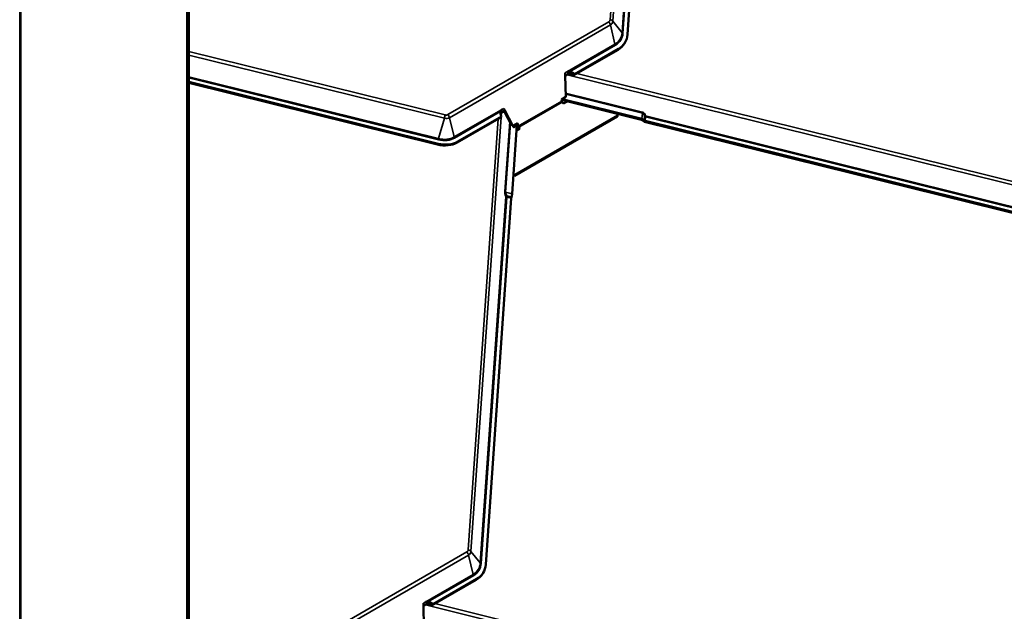
# Model space of a CAD drawing. Units: inches. Extents: x 0.6 to 33.4, y 0.5 to 21.4.
# Drawn here: x 26 to 28, y 17 to 18.2 of the extents above; entities that cross this region are included whole.
import ezdxf

# ---------------------------------------------------------------- set-up
doc = ezdxf.new("R2010")
doc.units = ezdxf.units.IN
doc.header["$LTSCALE"] = 2
doc.header["$MEASUREMENT"] = 0
doc.layers.add('Visible (ANSI)', color=7, linetype='Continuous', lineweight=50)
doc.layers.add('Visible Narrow (ANSI)', color=7, linetype='Continuous', lineweight=35)

msp = doc.modelspace()

# ---------------------------------------------------------------- linework, layer by layer
at = {"layer": 'Visible (ANSI)'}
for p, q in [((26.34398, 12.66299), (26.34398, 19.0081)), ((27.28599, 18.96155), (27.23425, 18.21743)), ((27.22906, 18.20084), (27.22802, 18.19912)), ((27.21487, 18.18643), (27.12548, 18.13482)), ((27.21591, 18.18814), (27.1272, 18.13693)), ((26.84989, 17.99552), (26.34398, 18.12089)), ((27.10781, 18.13933), (27.10793, 18.13347)), ((27.10782, 18.13931), (27.10793, 18.13347)), ((27.11367, 18.13678), (27.10793, 18.13347)), ((27.10793, 18.13347), (27.10793, 18.13347)), ((27.10793, 18.13347), (27.10877, 18.09036)), ((26.84885, 17.9938), (26.34398, 18.11892)), ((27.10877, 18.09036), (27.09993, 18.08526)), ((27.09993, 18.08526), (27.10071, 18.08193)), ((27.10014, 18.08437), (27.26244, 18.04415)), ((27.26348, 18.04586), (27.1013, 18.08605)), ((27.10414, 18.07703), (27.11183, 18.08147)), ((26.98542, 18.06274), (26.97968, 18.05942)), ((26.98542, 18.06274), (26.98308, 18.06729)), ((26.98394, 18.06188), (26.99944, 18.03172)), ((27.0014, 18.03165), (26.98542, 18.06274)), ((27.10183, 18.07976), (27.10414, 18.07703)), ((26.97787, 18.0496), (26.88849, 17.99799)), ((26.97824, 18.05092), (26.88953, 17.99971)), ((27.21323, 18.05081), (27.00495, 17.93056)), ((27.21427, 18.05252), (27.00599, 17.93227)), ((27.21323, 18.05081), (27.21427, 18.05252)), ((27.21452, 18.05602), (27.21427, 18.05252)), ((28.13447, 17.82552), (27.26888, 18.04002)), ((28.13551, 17.82723), (27.26993, 18.04174)), ((27.0098, 18.03322), (27.0001, 17.8938)), ((27.01086, 18.03711), (27.0014, 18.03165)), ((27.01086, 18.03711), (27.0014, 18.03165)), ((27.0014, 18.03165), (27.0014, 18.03165)), ((27.0027, 18.02912), (27.0014, 18.03165)), ((27.00237, 18.02919), (27.0027, 18.02912)), ((27.01154, 18.03423), (27.0027, 18.02912)), ((27.00903, 18.02211), (27.01575, 18.026)), ((27.01017, 18.03136), (27.00978, 18.03299)), ((27.01086, 18.03711), (27.01086, 18.03711)), ((27.01154, 18.03423), (27.01086, 18.03711)), ((27.01232, 18.0309), (27.01154, 18.03423)), ((27.01408, 18.02503), (27.01239, 18.02701)), ((27.01575, 18.026), (27.01344, 18.02873)), ((27.00495, 17.93056), (27.0027, 17.93112)), ((27.00599, 17.93227), (27.00283, 17.93306)), ((27.00495, 17.93056), (27.00599, 17.93227)), ((26.9983, 17.88491), (26.94655, 17.14079)), ((26.94137, 17.1242), (26.94032, 17.12248)), ((26.92717, 17.10979), (26.83779, 17.05818)), ((26.92822, 17.1115), (26.83951, 17.06029)), ((26.82012, 17.06269), (26.82023, 17.05683)), ((26.82012, 17.06267), (26.82023, 17.05683)), ((26.82598, 17.06014), (26.82023, 17.05683)), ((26.82023, 17.05683), (26.82023, 17.05683)), ((26.82023, 17.05683), (26.82107, 17.01372))]:
    msp.add_line(p, q, dxfattribs=at)
for centre, major_axis, ratio, start_param, end_param in [((27.17954, 18.23098), (0.04952, -0.03014), 0.778618, 5.8806808, 6.6660789), ((27.1785, 18.22927), (0.04952, -0.03014), 0.778618, 5.8806808, 6.2831853), ((27.1225, 18.12933), (0.01091, -0.01067), 0.5760517, 1.6990959, 2.5766803), ((27.10987, 18.13889), (0.00059, -0.0031), 0.6363358, 4.451315, 4.4594127), ((27.12347, 18.12525), (0.01091, -0.01067), 0.5760517, 1.922074, 2.981744), ((27.12117, 18.13498), (0.00902, 0.00922), 0.2545395, 4.9392832, 5.1622613), ((27.10287, 18.08147), (0.0016, -0.00277), 0.5773503, 4.2327841, 5.0181822), ((26.98851, 18.05197), (-0.01091, 0.01067), 0.5760517, 0.2452151, 1.1227995), ((26.98513, 18.06687), (-0.00218, 0.00224), 0.4518809, 0.9778397, 0.9859373), ((26.98947, 18.04789), (-0.01091, 0.01067), 0.5760517, 6.1233367, 6.8479006), ((26.98717, 18.05762), (-0.00902, -0.00922), 0.2545395, 5.7385576, 5.9615357), ((27.2611, 18.04195), (0.00409, -0.00028), 0.5820594, 0.3558807, 1.2783362), ((27.2611, 18.04195), (0.00728, -0.00051), 0.5820594, 0.3558807, 1.2783362), ((27.27092, 18.04337), (-0.00623, 0.00043), 0.5820594, 0.3558807, 1.2783362), ((27.27092, 18.04337), (-0.00304, 0.00021), 0.5820594, 0.3558807, 1.2783362), ((27.01448, 18.03044), (-0.0032, 0.00554), 0.5773503, 1.0911914, 1.8765896), ((27.01448, 18.03044), (-0.0016, 0.00277), 0.5773503, 1.0911914, 1.8765896), ((26.85212, 18.04083), (-0.04952, 0.03014), 0.778618, 1.9536899, 2.7390881), ((26.85316, 18.04255), (-0.04952, 0.03014), 0.778618, 1.9536899, 2.7390881), ((26.99929, 17.88655), (-0.00073, -0.00296), 0.2344372, 4.4318676, 5.3543231), ((26.99772, 17.88989), (-0.00176, -0.00709), 0.2344372, 1.290275, 2.2127305), ((26.8908, 17.15263), (0.04952, -0.03014), 0.778618, 5.8806808, 6.2831853), ((26.89185, 17.15434), (0.04952, -0.03014), 0.778618, 5.8806808, 6.6660789), ((26.82218, 17.06225), (0.00059, -0.0031), 0.6363358, 4.451315, 4.4594127), ((26.83577, 17.04861), (0.01091, -0.01067), 0.5760517, 1.922074, 2.981744), ((26.83481, 17.05269), (0.01091, -0.01067), 0.5760517, 1.6990959, 2.5766803), ((26.83347, 17.05834), (0.00902, 0.00922), 0.2545395, 4.9392832, 5.1622613)]:
    msp.add_ellipse(centre, major_axis=major_axis, ratio=ratio, start_param=start_param, end_param=end_param, dxfattribs=at)
for points, knots in [([(27.11658, 18.14171), (27.1163, 18.14172), (27.11603, 18.14173), (27.11513, 18.14178), (27.11451, 18.14183), (27.11368, 18.1419), (27.1134, 18.14192), (27.11303, 18.14195), (27.11291, 18.14196), (27.11273, 18.14198), (27.11268, 18.14198), (27.11259, 18.14199), (27.11256, 18.14199), (27.11252, 18.14199), (27.11251, 18.14199), (27.11248, 18.14199), (27.11246, 18.14199), (27.11245, 18.14198)], [-1.24008183, -1.24008183, -1.24008183, -1.24008183, -1.21714151, -1.21714151, -1.16177865, -1.16177865, -1.13409722, -1.13409722, -1.12025651, -1.12025651, -1.11333615, -1.11333615, -1.10987597, -1.10987597, -1.10814588, -1.10814588, -1.10641579, -1.10641579, -1.10641579, -1.10641579]), ([(26.97845, 18.06462), (26.97843, 18.06461), (26.97842, 18.06459), (26.9784, 18.06456), (26.97839, 18.06454), (26.97835, 18.0645), (26.97833, 18.06446), (26.97826, 18.06437), (26.97822, 18.0643), (26.97809, 18.0641), (26.97801, 18.06396), (26.97775, 18.06354), (26.97758, 18.06325), (26.97711, 18.06237), (26.97682, 18.06176), (26.97653, 18.06106), (26.97648, 18.06092), (26.97643, 18.06079)], [0.7501966, 0.7501966, 0.7501966, 0.7501966, 0.7520906, 0.7520906, 0.75398459, 0.75398459, 0.75777259, 0.75777259, 0.76534858, 0.76534858, 0.78050056, 0.78050056, 0.81080452, 0.81080452, 0.87141243, 0.87141243, 0.88564934, 0.88564934, 0.88564934, 0.88564934]), ([(26.82888, 17.06507), (26.82861, 17.06508), (26.82834, 17.06509), (26.82744, 17.06514), (26.82681, 17.06519), (26.82598, 17.06526), (26.82571, 17.06528), (26.82534, 17.06531), (26.82521, 17.06532), (26.82504, 17.06534), (26.82498, 17.06534), (26.8249, 17.06535), (26.82487, 17.06535), (26.82483, 17.06535), (26.82481, 17.06535), (26.82478, 17.06535), (26.82477, 17.06535), (26.82475, 17.06534)], [-1.24008183, -1.24008183, -1.24008183, -1.24008183, -1.21714151, -1.21714151, -1.16177865, -1.16177865, -1.13409722, -1.13409722, -1.12025651, -1.12025651, -1.11333615, -1.11333615, -1.10987597, -1.10987597, -1.10814588, -1.10814588, -1.10641579, -1.10641579, -1.10641579, -1.10641579])]:
    msp.add_open_spline(points, degree=3, knots=knots, dxfattribs=at)
at = {"layer": 'Visible Narrow (ANSI)'}
for p, q in [((27.19884, 18.24736), (27.25972, 19.12281)), ((27.26556, 19.12619), (27.20424, 18.24431)), ((26.00088, 19.08137), (26.00088, 12.44873)), ((26.00295, 19.07979), (26.00295, 12.44715)), ((26.33984, 19.01132), (26.33984, 12.66272)), ((27.22315, 18.22073), (27.2749, 18.96485)), ((27.27664, 18.96387), (27.22489, 18.21974)), ((26.86974, 18.05459), (27.19612, 18.24302)), ((27.22315, 18.22073), (27.20424, 18.24431)), ((27.19941, 18.2366), (26.87303, 18.04817)), ((27.20863, 18.19754), (27.19941, 18.2366)), ((26.34398, 18.1828), (26.86387, 18.05397)), ((27.10781, 18.13933), (27.20863, 18.19754)), ((27.20969, 18.19547), (27.11658, 18.14171)), ((27.21591, 18.18814), (27.21487, 18.18643)), ((26.86259, 18.04706), (26.34398, 18.17558)), ((27.11245, 18.14198), (27.10782, 18.13931)), ((27.11245, 18.14198), (27.11367, 18.13678)), ((26.34398, 18.1314), (26.85087, 18.00579)), ((26.85045, 18.00356), (26.34398, 18.12907)), ((28.14821, 17.87878), (27.11169, 18.13564)), ((27.13109, 18.13806), (28.14949, 17.88568)), ((27.10071, 18.08193), (27.01232, 18.0309)), ((27.10862, 18.09813), (27.26468, 18.05946)), ((27.26427, 18.05723), (27.10866, 18.09579)), ((26.88225, 18.0091), (26.98307, 18.06731)), ((26.97643, 18.06079), (26.88331, 18.00703)), ((26.98308, 18.06729), (26.97845, 18.06462)), ((26.97845, 18.06462), (26.97968, 18.05942)), ((27.01344, 18.02873), (27.10183, 18.07976)), ((26.85087, 18.00579), (26.86259, 18.04706)), ((26.88225, 18.0091), (26.87303, 18.04817)), ((26.91114, 17.17072), (26.97202, 18.04622)), ((26.97787, 18.04962), (26.91654, 17.16767)), ((26.97849, 18.05849), (26.978, 18.05136)), ((26.98514, 17.89806), (26.99503, 18.04031)), ((27.26348, 18.04586), (27.26427, 18.05723)), ((27.26803, 18.04295), (27.26859, 18.05099)), ((27.27049, 18.04978), (27.26993, 18.04174)), ((28.13607, 17.83527), (27.27049, 18.04978)), ((27.2709, 18.05201), (28.13648, 17.8375)), ((26.99663, 18.0372), (26.98688, 17.89708)), ((27.01017, 18.03136), (27.01232, 18.0309)), ((27.01344, 18.02873), (27.01239, 18.02701)), ((26.84989, 17.99552), (26.84885, 17.9938)), ((26.88953, 17.99971), (26.88849, 17.99799)), ((26.93546, 17.14409), (26.9872, 17.88821)), ((26.98895, 17.88723), (26.9372, 17.1431)), ((27.0001, 17.8938), (26.98688, 17.89708)), ((26.9983, 17.88491), (26.98895, 17.88723)), ((26.98948, 17.88985), (26.99883, 17.88753)), ((26.58205, 16.97795), (26.90842, 17.16638)), ((26.93546, 17.14409), (26.91654, 17.16767)), ((26.91171, 17.15996), (26.58533, 16.97153)), ((26.92094, 17.1209), (26.91171, 17.15996)), ((26.82012, 17.06269), (26.92094, 17.1209)), ((26.922, 17.11883), (26.82888, 17.06507)), ((26.92822, 17.1115), (26.92717, 17.10979)), ((26.82475, 17.06534), (26.82012, 17.06267)), ((26.82475, 17.06534), (26.82598, 17.06014)), ((26.84343, 17.06144), (27.86176, 16.80907)), ((27.86048, 16.80217), (26.82403, 17.05902))]:
    msp.add_line(p, q, dxfattribs=at)
for centre, major_axis, ratio, start_param, end_param in [((27.19073, 18.24937), (0.00733, -0.00446), 0.778618, 5.8806808, 6.6660789), ((27.19304, 18.23796), (-0.00472, 0.00818), 0.5773503, 4.2327841, 5.0181822), ((27.19575, 18.24229), (-0.00943, 0.00066), 0.5820594, 3.6345307, 4.4199289), ((27.18983, 18.24788), (0.01304, -0.00794), 0.778618, 5.8806808, 6.6660789), ((27.17983, 18.23146), (0.03921, -0.02387), 0.778618, 5.8806808, 6.6660789), ((27.17954, 18.23098), (0.04106, -0.02499), 0.778618, 5.8806808, 6.6660789), ((27.22589, 18.22138), (-0.00304, 0.00021), 0.5820594, 0.4929381, 1.2783362), ((27.21069, 18.1971), (-0.00153, 0.00264), 0.5773503, 1.0911914, 1.8765896), ((26.86079, 18.0489), (0.00227, 0.00917), 0.2344372, 4.568925, 5.3543231), ((26.86345, 18.05945), (-0.01304, 0.00794), 0.778618, 1.9536899, 2.7390881), ((26.86435, 18.06093), (0.00733, -0.00446), 0.778618, 5.0952826, 5.8806808), ((26.86666, 18.04952), (-0.00472, 0.00818), 0.5773503, 4.2327841, 5.0181822), ((27.26527, 18.05886), (0.00073, 0.00296), 0.2344372, 1.4273323, 2.2127305), ((27.26131, 18.04492), (0.00293, 0.01232), 0.5604852, 5.3554297, 6.2778852), ((27.26072, 18.04551), (0.0044, 0.01382), 0.6930035, 5.4059466, 6.3284021), ((27.27148, 18.05141), (-0.00298, -0.00065), 0.2332194, 4.857923, 5.9875503), ((27.27148, 18.05141), (-0.00304, 0.00021), 0.5820594, 0.3558807, 1.2783362), ((27.27148, 18.05141), (-0.00073, -0.00296), 0.2344372, 4.568925, 5.3543231), ((26.85316, 18.04255), (-0.04106, 0.02499), 0.778618, 1.9536899, 2.7390881), ((26.85145, 18.00519), (0.00073, 0.00296), 0.2344372, 1.4273323, 2.2127305), ((26.85345, 18.04303), (0.03921, -0.02387), 0.778618, 5.0952826, 5.8806808), ((26.88431, 18.00867), (-0.00153, 0.00264), 0.5773503, 1.0911914, 1.8765896), ((26.99153, 17.89009), (-0.00471, 0.01143), 0.3812196, 0.6558779, 1.5783334), ((26.98788, 17.89871), (-0.00304, 0.00021), 0.5820594, 0.4929381, 1.2783362), ((26.99427, 17.89075), (0.00654, -0.00822), 0.4195949, 3.5713207, 4.4937762), ((26.98994, 17.88886), (0.00282, 0.00117), 0.3565884, 1.5874605, 2.7170878), ((26.98994, 17.88886), (-0.00304, 0.00021), 0.5820594, 0.4929381, 1.2783362), ((26.98994, 17.88886), (-0.00073, -0.00296), 0.2344372, 4.4318676, 5.3543231), ((26.90304, 17.17273), (0.00733, -0.00446), 0.778618, 5.8806808, 6.6660789), ((26.90534, 17.16132), (-0.00472, 0.00818), 0.5773503, 4.2327841, 5.0181822), ((26.90806, 17.16565), (-0.00943, 0.00066), 0.5820594, 3.6345307, 4.4199289), ((26.90214, 17.17124), (0.01304, -0.00794), 0.778618, 5.8806808, 6.6660789), ((26.89214, 17.15482), (0.03921, -0.02387), 0.778618, 5.8806808, 6.6660789), ((26.89185, 17.15434), (0.04106, -0.02499), 0.778618, 5.8806808, 6.6660789), ((26.93819, 17.14474), (-0.00304, 0.00021), 0.5820594, 0.4929381, 1.2783362), ((26.92299, 17.12046), (-0.00153, 0.00264), 0.5773503, 1.0911914, 1.8765896)]:
    msp.add_ellipse(centre, major_axis=major_axis, ratio=ratio, start_param=start_param, end_param=end_param, dxfattribs=at)

doc.saveas('drawing.dxf')
